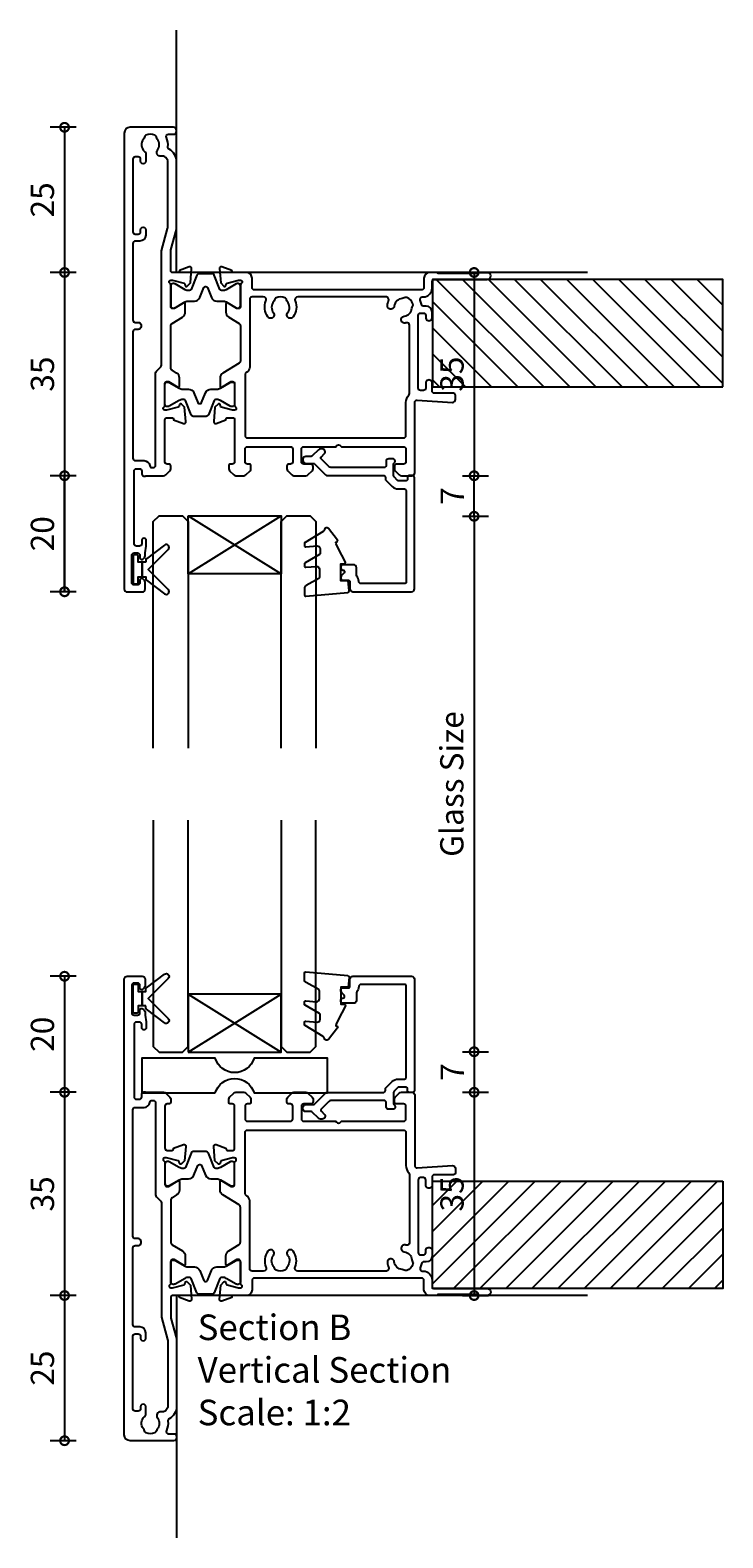
# Model space of a CAD drawing. Units: millimetres. Extents: x 80 to 17288, y -2623 to 7492.
# Drawn here: x 7627 to 7747, y 1533 to 1793 of the extents above; entities that cross this region are included whole.
import ezdxf

# ---------------------------------------------------------------- set-up
doc = ezdxf.new("R2010")
doc.units = ezdxf.units.MM
for name, color, linetype in [('Extrusion', 2, 'Continuous'), ('Glass', 140, 'Continuous'), ('Gray', 8, 'Continuous'), ('Gussets', 1, 'Continuous'), ('polyamide', 6, 'Continuous')]:
    doc.layers.add(name, color=color, linetype=linetype)
doc.layers.add('UNO-Dark Grey', color=7, linetype='Continuous', lineweight=13, true_color=0x44474e)
doc.styles.add('UNO Text', font='arial.ttf')
doc.dimstyles.new('UNO', dxfattribs={"dimtxt": 2, "dimasz": 1.5, "dimexe": 1.25, "dimexo": 0.625, "dimtad": 1, "dimdec": 1, "dimzin": 9, "dimtxsty": 'UNO Text', "dimblk": 'DOTSMALL', "dimcen": 2.5, "dimadec": 0, "dimazin": 0, "dimtfac": 1, "dimtdec": 1, "dimtmove": 0, "dimatfit": 3, "dimfxl": 1, "dimfxlon": 1, "dimarcsym": 0})

# ---------------------------------------------------------------- blocks, each defined once
blk = doc.blocks.new('BACKSEAL1.5')
at = {"layer": 'Gussets'}
for points in [[(-0.35, -2.9), (0.3, -2.9), (0.3, -1.65), (0.3, -0.4), (-0.35, -0.4), (-0.35, -0.02, 0.233448), (-0.45, 0.18), (-3.55, 2.55, 0.936585), (-4.2, 1.8), (-0.75, -1.65), (-4.2, -5.1, 0.936585), (-3.55, -5.85), (-0.45, -3.48, 0.233448), (-0.35, -3.28)], [(1.6, 0.85), (1.2, 0.85, 0.414214), (0.95, 0.6), (0.95, -0.4), (0.3, -0.4), (0.3, -1.65), (0.3, -2.9), (0.95, -2.9), (0.95, -3.9, 0.414214), (1.2, -4.15), (1.6, -4.15, 0.414214), (1.85, -3.9), (1.85, -1.65), (1.85, 0.6, 0.414214)]]:
    blk.add_lwpolyline(points, format="xyb", close=True, dxfattribs=at)
blk = doc.blocks.new('_DotSmall')
at = {"color": 0, "linetype": 'ByBlock', "const_width": 0.5}
blk.add_lwpolyline([(-0.0625, 0, 1), (0.0625, 0, 1)], format="xyb", close=True, dxfattribs=at)
blk = doc.blocks.new('*D134')
at = {"color": 0, "lineweight": -2, "transparency": 16777216}
for p, q in [((7701.82, 1750.92), (7706.32, 1750.92)), ((7703.82, 1750.92), (7703.82, 1715.92)), ((7701.82, 1715.92), (7706.32, 1715.92))]:
    blk.add_line(p, q, dxfattribs=at)
at = {"layer": 'Defpoints', "color": 0, "transparency": 16777216}
for p in [(7697.35, 1750.92), (7682.3, 1715.92), (7703.82, 1715.92)]:
    blk.add_point(p, dxfattribs=at)
at = {"color": 0, "lineweight": -2, "transparency": 16777216, "xscale": 3, "yscale": 3, "zscale": 3}
for p, rotation in [((7703.82, 1750.92), 90), ((7703.82, 1715.92), 270)]:
    blk.add_blockref('_DotSmall', p, dxfattribs=dict(at, rotation=rotation))
at = {"color": 0, "transparency": 16777216, "insert": (7700.53, 1733.42), "char_height": 4, "attachment_point": 5, "rotation": 90, "style": 'UNO Text'}
blk.add_mtext('35', dxfattribs=at)
blk = doc.blocks.new('*D135')
at = {"color": 0, "lineweight": -2, "transparency": 16777216}
for p, q in [((7701.82, 1708.94), (7706.32, 1708.94)), ((7703.82, 1708.94), (7703.82, 1616.74)), ((7701.82, 1616.74), (7706.32, 1616.74))]:
    blk.add_line(p, q, dxfattribs=at)
at = {"layer": 'Defpoints', "color": 0, "transparency": 16777216}
for p in [(7679, 1708.94), (7679, 1616.74), (7703.82, 1616.74)]:
    blk.add_point(p, dxfattribs=at)
at = {"color": 0, "lineweight": -2, "transparency": 16777216, "xscale": 3, "yscale": 3, "zscale": 3}
for p, rotation in [((7703.82, 1708.94), 90), ((7703.82, 1616.74), 270)]:
    blk.add_blockref('_DotSmall', p, dxfattribs=dict(at, rotation=rotation))
at = {"color": 0, "transparency": 16777216, "insert": (7700.5, 1662.84), "char_height": 4, "attachment_point": 5, "rotation": 90, "style": 'UNO Text'}
blk.add_mtext('Glass Size', dxfattribs=at)
blk = doc.blocks.new('*D136')
at = {"color": 0, "lineweight": -2, "transparency": 16777216}
for p, q in [((7701.82, 1616.74), (7706.32, 1616.74)), ((7703.82, 1616.74), (7703.82, 1609.76)), ((7701.82, 1609.76), (7706.32, 1609.76))]:
    blk.add_line(p, q, dxfattribs=at)
at = {"layer": 'Defpoints', "color": 0, "transparency": 16777216}
for p in [(7679, 1616.74), (7681.67, 1609.76), (7703.82, 1609.76)]:
    blk.add_point(p, dxfattribs=at)
at = {"color": 0, "lineweight": -2, "transparency": 16777216, "xscale": 3, "yscale": 3, "zscale": 3}
for p, rotation in [((7703.82, 1616.74), 90), ((7703.82, 1609.76), 270)]:
    blk.add_blockref('_DotSmall', p, dxfattribs=dict(at, rotation=rotation))
at = {"color": 0, "transparency": 16777216, "insert": (7700.57, 1613.25), "char_height": 4, "attachment_point": 5, "rotation": 90, "style": 'UNO Text'}
blk.add_mtext('7', dxfattribs=at)
blk = doc.blocks.new('*D137')
at = {"color": 0, "lineweight": -2, "transparency": 16777216}
for p, q in [((7701.82, 1609.76), (7706.32, 1609.76)), ((7703.82, 1609.76), (7703.82, 1574.76)), ((7701.82, 1574.76), (7706.32, 1574.76))]:
    blk.add_line(p, q, dxfattribs=at)
at = {"layer": 'Defpoints', "color": 0, "transparency": 16777216}
for p in [(7679.3, 1609.76), (7688.81, 1574.76), (7703.82, 1574.76)]:
    blk.add_point(p, dxfattribs=at)
at = {"color": 0, "lineweight": -2, "transparency": 16777216, "xscale": 3, "yscale": 3, "zscale": 3}
for p, rotation in [((7703.82, 1609.76), 90), ((7703.82, 1574.76), 270)]:
    blk.add_blockref('_DotSmall', p, dxfattribs=dict(at, rotation=rotation))
at = {"color": 0, "transparency": 16777216, "insert": (7700.53, 1592.26), "char_height": 4, "attachment_point": 5, "rotation": 90, "style": 'UNO Text'}
blk.add_mtext('35', dxfattribs=at)
blk = doc.blocks.new('*D138')
at = {"color": 0, "lineweight": -2, "transparency": 16777216}
for p, q in [((7635.31, 1775.92), (7630.81, 1775.92)), ((7633.31, 1775.92), (7633.31, 1750.92)), ((7635.31, 1750.92), (7630.81, 1750.92))]:
    blk.add_line(p, q, dxfattribs=at)
at = {"layer": 'Defpoints', "color": 0, "transparency": 16777216}
for p in [(7647.76, 1775.92), (7633.31, 1750.92), (7697.35, 1750.92)]:
    blk.add_point(p, dxfattribs=at)
at = {"color": 0, "lineweight": -2, "transparency": 16777216, "xscale": 3, "yscale": 3, "zscale": 3}
for p, rotation in [((7633.31, 1775.92), 90), ((7633.31, 1750.92), 270)]:
    blk.add_blockref('_DotSmall', p, dxfattribs=dict(at, rotation=rotation))
at = {"color": 0, "transparency": 16777216, "insert": (7630.02, 1763.42), "char_height": 4, "attachment_point": 5, "rotation": 90, "style": 'UNO Text'}
blk.add_mtext('25', dxfattribs=at)
blk = doc.blocks.new('*D139')
at = {"color": 0, "lineweight": -2, "transparency": 16777216}
for p, q in [((7635.31, 1750.92), (7630.81, 1750.92)), ((7633.31, 1750.92), (7633.31, 1715.92)), ((7635.31, 1715.92), (7630.81, 1715.92))]:
    blk.add_line(p, q, dxfattribs=at)
at = {"layer": 'Defpoints', "color": 0, "transparency": 16777216}
for p in [(7697.35, 1750.92), (7633.31, 1715.92), (7682.3, 1715.92)]:
    blk.add_point(p, dxfattribs=at)
at = {"color": 0, "lineweight": -2, "transparency": 16777216, "xscale": 3, "yscale": 3, "zscale": 3}
for p, rotation in [((7633.31, 1750.92), 90), ((7633.31, 1715.92), 270)]:
    blk.add_blockref('_DotSmall', p, dxfattribs=dict(at, rotation=rotation))
at = {"color": 0, "transparency": 16777216, "insert": (7630.02, 1733.42), "char_height": 4, "attachment_point": 5, "rotation": 90, "style": 'UNO Text'}
blk.add_mtext('35', dxfattribs=at)
blk = doc.blocks.new('*D140')
at = {"color": 0, "lineweight": -2, "transparency": 16777216}
for p, q in [((7635.31, 1715.92), (7630.81, 1715.92)), ((7633.31, 1715.92), (7633.31, 1695.95)), ((7635.31, 1695.95), (7630.81, 1695.95))]:
    blk.add_line(p, q, dxfattribs=at)
at = {"layer": 'Defpoints', "color": 0, "transparency": 16777216}
for p in [(7682.3, 1715.92), (7633.31, 1695.95), (7645.34, 1695.95)]:
    blk.add_point(p, dxfattribs=at)
at = {"color": 0, "lineweight": -2, "transparency": 16777216, "xscale": 3, "yscale": 3, "zscale": 3}
for p, rotation in [((7633.31, 1715.92), 90), ((7633.31, 1695.95), 270)]:
    blk.add_blockref('_DotSmall', p, dxfattribs=dict(at, rotation=rotation))
at = {"color": 0, "transparency": 16777216, "insert": (7630.02, 1705.93), "char_height": 4, "attachment_point": 5, "rotation": 90, "style": 'UNO Text'}
blk.add_mtext('20', dxfattribs=at)
blk = doc.blocks.new('*D141')
at = {"color": 0, "lineweight": -2, "transparency": 16777216}
for p, q in [((7635.31, 1629.74), (7630.81, 1629.74)), ((7633.31, 1629.74), (7633.31, 1609.76)), ((7635.31, 1609.76), (7630.81, 1609.76))]:
    blk.add_line(p, q, dxfattribs=at)
at = {"layer": 'Defpoints', "color": 0, "transparency": 16777216}
for p in [(7645.34, 1629.74), (7633.31, 1609.76), (7679.3, 1609.76)]:
    blk.add_point(p, dxfattribs=at)
at = {"color": 0, "lineweight": -2, "transparency": 16777216, "xscale": 3, "yscale": 3, "zscale": 3}
for p, rotation in [((7633.31, 1629.74), 90), ((7633.31, 1609.76), 270)]:
    blk.add_blockref('_DotSmall', p, dxfattribs=dict(at, rotation=rotation))
at = {"color": 0, "transparency": 16777216, "insert": (7630.02, 1619.75), "char_height": 4, "attachment_point": 5, "rotation": 90, "style": 'UNO Text'}
blk.add_mtext('20', dxfattribs=at)
blk = doc.blocks.new('*D142')
at = {"color": 0, "lineweight": -2, "transparency": 16777216}
for p, q in [((7635.31, 1609.76), (7630.81, 1609.76)), ((7633.31, 1609.76), (7633.31, 1574.76)), ((7635.31, 1574.76), (7630.81, 1574.76))]:
    blk.add_line(p, q, dxfattribs=at)
at = {"layer": 'Defpoints', "color": 0, "transparency": 16777216}
for p in [(7679.3, 1609.76), (7633.31, 1574.76), (7688.81, 1574.76)]:
    blk.add_point(p, dxfattribs=at)
at = {"color": 0, "lineweight": -2, "transparency": 16777216, "xscale": 3, "yscale": 3, "zscale": 3}
for p, rotation in [((7633.31, 1609.76), 90), ((7633.31, 1574.76), 270)]:
    blk.add_blockref('_DotSmall', p, dxfattribs=dict(at, rotation=rotation))
at = {"color": 0, "transparency": 16777216, "insert": (7630.02, 1592.26), "char_height": 4, "attachment_point": 5, "rotation": 90, "style": 'UNO Text'}
blk.add_mtext('35', dxfattribs=at)
blk = doc.blocks.new('*D143')
at = {"color": 0, "lineweight": -2, "transparency": 16777216}
for p, q in [((7635.31, 1574.76), (7630.81, 1574.76)), ((7633.31, 1574.76), (7633.31, 1549.76)), ((7635.31, 1549.76), (7630.81, 1549.76))]:
    blk.add_line(p, q, dxfattribs=at)
at = {"layer": 'Defpoints', "color": 0, "transparency": 16777216}
for p in [(7688.81, 1574.76), (7633.31, 1549.76), (7647.76, 1549.76)]:
    blk.add_point(p, dxfattribs=at)
at = {"color": 0, "lineweight": -2, "transparency": 16777216, "xscale": 3, "yscale": 3, "zscale": 3}
for p, rotation in [((7633.31, 1574.76), 90), ((7633.31, 1549.76), 270)]:
    blk.add_blockref('_DotSmall', p, dxfattribs=dict(at, rotation=rotation))
at = {"color": 0, "transparency": 16777216, "insert": (7630.02, 1562.26), "char_height": 4, "attachment_point": 5, "rotation": 90, "style": 'UNO Text'}
blk.add_mtext('25', dxfattribs=at)
blk = doc.blocks.new('422001')
at = {"layer": 'Extrusion'}
for points in [[(6.78, 60, -0.198912), (7.15, 59.85), (7.86, 59.15, -0.198912), (8, 58.79), (8, 58.3, -0.414214), (7.7, 58), (7.4, 58, 0.414214), (7, 57.6), (7, 50.4, 0.414214), (7.4, 50), (8.2, 50, 0.414214), (8.5, 50.3), (8.5, 50.36), (10.2, 50.98, -0.548619), (10.6, 50.67), (10.38, 48.2), (9.84, 47.66, -0.57735), (9.51, 47.75), (9.43, 48.03, 0.267949), (9.29, 48.17), (7.3, 48.7), (7, 48.7, 0.767327), (6.85, 48.14, -0.267949), (7, 47.88), (7, 44.1, 0.414214), (7.3, 43.8), (7.61, 43.8), (9.2, 44.77, -0.585524), (9.5, 44.6), (9.5, 43.17, -0.261413), (9.02, 42.32), (8.24, 41.84, 0.261413), (8, 41.42), (8, 34.19, 0.261413), (8.24, 33.76), (10.02, 32.68, -0.261413), (10.5, 31.82), (10.5, 30.4, -0.585524), (10.2, 30.23), (8.61, 31.2), (8.3, 31.2, 0.414214), (8, 30.9), (8, 27.12, -0.267949), (7.85, 26.86, 0.767327), (8, 26.3), (8.3, 26.3), (10.29, 26.83, 0.267949), (10.43, 26.97), (10.51, 27.25, -0.57735), (10.84, 27.34), (11.38, 26.8), (11.6, 24.33, -0.548619), (11.2, 24.02), (9.5, 24.64), (9.5, 24.7, 0.414219), (9.2, 25), (8.3, 25, 0.414214), (8, 24.7), (8, 21.35, 0.065543), (8.03, 21.09), (8.97, 17.61, -0.065544), (9, 17.35), (9, 5.95, -0.272873), (7.71, 3.77, 0.30599), (7.51, 3.37, -0.136374), (7.27, 1.76, 0.543448), (7.63, 1.2), (8.5, 1.2, -0.414081), (9, 0.7), (9, 0.5, -0.414214), (8.5, 0), (1, 0, -0.414213), (0, 1), (0, 79.5, -0.414214), (0.5, 80), (3.1, 80, -0.414214), (3.6, 79.5), (3.6, 78.33, -0.198912), (3.45, 77.98), (3.21, 77.74, -0.668179), (2.7, 77.95), (2.7, 78.4, 0.414214), (2.3, 78.8), (1.7, 78.8, 0.414214), (1.3, 78.4), (1.3, 73.7, 0.414214), (1.7, 73.3), (2.3, 73.3, 0.414214), (2.7, 73.7), (2.7, 74.15, -0.668179), (3.21, 74.36), (3.45, 74.12, -0.198912), (3.6, 73.77), (3.6, 73.33, 0.041311), (3.61, 73.27), (3.79, 72.13, -0.041311), (3.8, 72.07), (3.8, 71.15, -1), (3, 71.15), (3, 71.7, 0.414205), (2.6, 72.1), (2.1, 72.1, 0.414214), (1.7, 71.7), (1.7, 59.2, 0.414214), (2.1, 58.8), (2.6, 58.8, 0.414204), (3, 59.2), (3, 59.6, -0.561532), (3.73, 60.04, 0.119519), (3.91, 60)], [(31.27, 60, -0.198912), (31.62, 59.85), (32.33, 59.15, -0.198912), (32.5, 58.79), (32.5, 58.4, -0.414214), (32.1, 58), (30.9, 58, 0.414214), (30.5, 57.6), (30.5, 55.4, 0.414214), (30.9, 55), (36.4, 55), (36.55, 54.85, 0.414214), (37.25, 54.85), (37.4, 55), (48.1, 55, 0.414214), (48.5, 55.4), (48.5, 57.6, 0.414214), (48.1, 58), (46.9, 58, -0.414178), (46.5, 58.4), (46.5, 58.79, -0.198912), (46.65, 59.15), (47.35, 59.86, -0.198912), (47.72, 60), (49.5, 60, -0.414034), (50, 59.5), (50, 47.39, 0.432642), (50.42, 46.99), (56.48, 47.37, -0.425063), (57, 46.87), (57, 46.1, -0.414214), (56.7, 45.8), (53.4, 45.8, 0.414219), (53, 45.4), (53, 44.05, -1.001256), (51.9, 44.05), (51.9, 44.9, 0.414214), (51.5, 45.3), (51, 45.3, 0.414214), (50.6, 44.9), (50.6, 32.4, 0.414227), (51, 32), (51.5, 32, 0.4142), (51.9, 32.4), (51.9, 32.75, -1.001193), (53, 32.75), (53, 31.8, -0.414213), (52, 30.8), (51.58, 30.8, 0.388298), (51.15, 30.47, -0.058101), (50.95, 29.76, 0.536858), (51.31, 29.2), (51.5, 29.2, -0.414214), (53, 27.7), (53, 26.6, 0.414214), (53.4, 26.2), (62.5, 26.2, -1), (62.5, 25), (60.98, 25, -0.198942), (60.77, 25.09), (60.74, 25.11, 0.198912), (60.53, 25.2), (54.15, 25.2, 0.198686), (53.93, 25.11), (53.91, 25.09, -0.199021), (53.7, 25), (52.6, 25, -0.413968), (51.6, 26), (51.6, 27.6, 0.414214), (51.2, 28), (22.4, 28, 0.414214), (22, 27.6), (22, 26, -0.414214), (21, 25), (18.8, 25, 0.359508), (18.51, 24.76), (18.5, 24.64), (16.8, 24.02, -0.548619), (16.4, 24.33), (16.62, 26.8), (17.16, 27.34, -0.57735), (17.49, 27.25), (17.57, 26.98, 0.267949), (17.71, 26.83), (19.66, 26.31, 0.065543), (19.74, 26.3), (20, 26.3, 0.767342), (20.15, 26.86, -0.267949), (20, 27.12), (20, 30.9, 0.414214), (19.7, 31.2), (19.39, 31.2), (17.8, 30.23, -0.585524), (17.5, 30.4), (17.5, 31.82, -0.261413), (17.98, 32.68), (19.76, 33.77, 0.261413), (20, 34.19), (20, 40.2, 0.261413), (19.76, 40.62), (16.98, 42.32, -0.261413), (16.5, 43.17), (16.5, 44.6, -0.585524), (16.8, 44.77), (18.39, 43.8), (18.7, 43.8, 0.414214), (19, 44.1), (19, 47.88, -0.267949), (19.15, 48.14, 0.767342), (19, 48.7), (18.74, 48.7, 0.065543), (18.66, 48.69), (16.71, 48.17, 0.267949), (16.57, 48.03), (16.49, 47.75, -0.57735), (16.16, 47.66), (15.62, 48.2), (15.4, 50.67, -0.548619), (15.8, 50.98), (17.5, 50.36), (17.5, 50.3, 0.414222), (17.8, 50), (18.7, 50, 0.414214), (19, 50.3), (19, 57.6, 0.414214), (18.6, 58), (18.3, 58, -0.414214), (18, 58.3), (18, 58.79, -0.198912), (18.14, 59.15), (18.85, 59.85, -0.198912), (19.22, 60), (20.58, 60, -0.198912), (20.95, 59.85), (21.66, 59.15, -0.198912), (21.8, 58.79), (21.8, 58.3, -0.414214), (21.5, 58), (21.2, 58, 0.414214), (20.8, 57.6), (20.8, 55.4, 0.414213), (21.2, 55), (28.6, 55, 0.414213), (29, 55.4), (29, 57.6, 0.414214), (28.6, 58), (28.3, 58, -0.414214), (28, 58.3), (28, 58.79, -0.198912), (28.14, 59.15), (28.85, 59.85, -0.198912), (29.22, 60)], [(4.79, 58.6), (5, 58.6, -0.414214), (5.4, 58.2), (5.4, 42.34, 0.198912), (5.55, 41.99), (6.28, 41.25, -0.198912), (6.4, 40.97), (6.4, 21.52, 0.065543), (6.43, 21.27), (7.47, 17.41, -0.065543), (7.5, 17.16), (7.5, 5.96, -0.462873), (6.34, 4.97, 0.679284), (5.72, 3.93, -0.347366), (5.68, 2.03, 0.12305), (5.54, 1.72, -0.239134), (5.26, 1.37, -0.221125), (3.74, 1.37, -0.239134), (3.46, 1.72, 0.12305), (3.32, 2.03, -0.411847), (3.49, 4.15, 0.219162), (3.7, 4.61), (3.7, 5.85, 1.000011), (2.8, 5.85), (2.8, 5.5, -0.414221), (2.4, 5.1), (1.9, 5.1, -0.414212), (1.5, 5.5), (1.5, 18, -0.414203), (1.9, 18.4), (2.4, 18.4, -0.414214), (2.8, 18), (2.8, 17.65, 1.000011), (3.7, 17.65), (3.7, 18.6, 0.414202), (2.7, 19.6), (1.9, 19.6, -0.414215), (1.5, 20), (1.5, 33.2, -0.414214), (1.9, 33.6), (2.4, 33.6, 0.414214), (2.9, 34.1), (2.9, 34.3, 0.414214), (2.4, 34.8), (1.9, 34.8, -0.414213), (1.5, 35.2), (1.5, 57, -0.414214), (1.9, 57.4), (3.4, 57.4, 0.372831), (4.39, 58.26, -0.372831)], [(21.6, 29.6), (21.6, 41.29, 0.261412), (21.12, 42.14), (20.99, 42.22, -0.261412), (20.8, 42.56), (20.8, 53.1, -0.414214), (21.2, 53.5), (48.1, 53.5, -0.414214), (48.5, 53.1), (48.5, 47.39, 0.186882), (49, 46.11, -0.186882), (49.1, 45.84), (49.1, 34.05, -0.482032), (48.61, 33.66, 0.023574), (48.36, 33.71, 1.000832), (48.2, 32.52, -0.348271), (49.52, 31.15, 0.12305), (49.64, 30.83, -0.239134), (49.69, 30.38, -0.221428), (48.62, 29.31, -0.239134), (48.17, 29.37, 0.12305), (47.85, 29.48, -0.348271), (46.48, 30.8, 1.000832), (45.29, 30.64, 0.070859), (45.5, 29.9, -0.541562), (45.04, 29.2), (29.87, 29.2, -0.535561), (29.41, 29.89, 0.264849), (29.07, 32.65, 1.013157), (28.12, 31.92, -0.355258), (28.09, 30.03, 0.12969), (27.94, 29.72, -0.246054), (27.66, 29.36, -0.214281), (26.15, 29.36, -0.246054), (25.87, 29.72, 0.12969), (25.72, 30.03, -0.355258), (25.69, 31.92, 1.012141), (24.74, 32.65, 0.264849), (24.4, 29.89, -0.53556), (23.94, 29.2), (22, 29.2, -0.414213)]]:
    blk.add_lwpolyline(points, format="xyb", close=True, dxfattribs=at)
at = {"layer": 'polyamide'}
for points in [[(7.55, 48.08), (7.4, 48.08, 0.414214), (7, 47.68), (7, 44.28, 0.414214), (7.4, 43.88), (7.55, 43.88, 0.131652), (7.75, 43.94), (9.46, 44.92, -0.131652), (10.06, 45.08), (11.07, 45.08, 0.305731), (12, 45.71), (12.68, 47.4, -0.305731), (12.95, 47.58), (13.05, 47.58, -0.305731), (13.32, 47.4), (14, 45.71, 0.305731), (14.93, 45.08), (15.94, 45.08, -0.131652), (16.54, 44.92), (18.25, 43.94, 0.131652), (18.45, 43.88), (18.6, 43.88, 0.414214), (19, 44.28), (19, 47.68, 0.414214), (18.6, 48.08), (18.45, 48.08, 0.131652), (18.25, 48.03), (16.54, 47.05, -0.131652), (15.94, 46.88), (15.76, 46.88, -0.305731), (15.48, 47.07), (14.49, 49.53, 0.305731), (14.12, 49.78), (14.12, 49.78), (11.88, 49.78, 0.305731), (11.51, 49.53), (10.52, 47.07, -0.305731), (10.24, 46.88), (10.06, 46.88, -0.131652), (9.46, 47.05), (7.75, 48.03, 0.131652)], [(8.55, 26.92), (8.4, 26.92, -0.414214), (8, 27.32), (8, 30.72, -0.414214), (8.4, 31.12), (8.55, 31.12, -0.131652), (8.75, 31.06), (10.46, 30.08, 0.131652), (11.06, 29.92), (12.07, 29.92, -0.305731), (13, 29.29), (13.68, 27.6, 0.305731), (13.95, 27.42), (14.05, 27.42, 0.305731), (14.32, 27.6), (15, 29.29, -0.305731), (15.93, 29.92), (16.94, 29.92, 0.131652), (17.54, 30.08), (19.25, 31.06, -0.131652), (19.45, 31.12), (19.6, 31.12, -0.414214), (20, 30.72), (20, 27.32, -0.414214), (19.6, 26.92), (19.45, 26.92, -0.131652), (19.25, 26.97), (17.54, 27.96, 0.131652), (16.94, 28.12), (16.76, 28.12, 0.305731), (16.48, 27.93), (15.49, 25.47, -0.305731), (15.12, 25.22), (15.12, 25.22), (12.88, 25.22, -0.305731), (12.51, 25.47), (11.52, 27.93, 0.305731), (11.24, 28.12), (11.06, 28.12, 0.131652), (10.46, 27.96), (8.75, 26.97, -0.131652)]]:
    blk.add_lwpolyline(points, format="xyb", close=True, dxfattribs=at)
blk = doc.blocks.new('*D144')
at = {"color": 0, "lineweight": -2, "transparency": 16777216}
for p, q in [((7701.82, 1715.92), (7706.32, 1715.92)), ((7703.82, 1708.94), (7703.82, 1715.92)), ((7701.82, 1708.94), (7706.32, 1708.94))]:
    blk.add_line(p, q, dxfattribs=at)
at = {"layer": 'Defpoints', "color": 0, "transparency": 16777216}
for p in [(7682.3, 1715.92), (7703.82, 1715.92), (7679, 1708.94)]:
    blk.add_point(p, dxfattribs=at)
at = {"color": 0, "lineweight": -2, "transparency": 16777216, "xscale": 3, "yscale": 3, "zscale": 3}
for p, rotation in [((7703.82, 1715.92), 90), ((7703.82, 1708.94), 270)]:
    blk.add_blockref('_DotSmall', p, dxfattribs=dict(at, rotation=rotation))
at = {"color": 0, "transparency": 16777216, "insert": (7700.57, 1712.43), "char_height": 4, "attachment_point": 5, "rotation": 90, "style": 'UNO Text'}
blk.add_mtext('7', dxfattribs=at)
blk = doc.blocks.new('*D145')
at = {"color": 0, "lineweight": -2, "transparency": 16777216}
for p, q in [((7635.31, 1715.92), (7630.81, 1715.92)), ((7633.31, 1695.94), (7633.31, 1715.92)), ((7635.31, 1695.94), (7630.81, 1695.94))]:
    blk.add_line(p, q, dxfattribs=at)
at = {"layer": 'Defpoints', "color": 0, "transparency": 16777216}
for p in [(7633.31, 1715.92), (7679.3, 1715.92), (7645.34, 1695.94)]:
    blk.add_point(p, dxfattribs=at)
at = {"color": 0, "lineweight": -2, "transparency": 16777216, "xscale": 3, "yscale": 3, "zscale": 3}
for p, rotation in [((7633.31, 1715.92), 90), ((7633.31, 1695.94), 270)]:
    blk.add_blockref('_DotSmall', p, dxfattribs=dict(at, rotation=rotation))
at = {"color": 0, "transparency": 16777216, "insert": (7630.02, 1705.93), "char_height": 4, "attachment_point": 5, "rotation": 90, "style": 'UNO Text'}
blk.add_mtext('20', dxfattribs=at)
blk = doc.blocks.new('*U221')
at = {"layer": 'Glass'}
for p, q in [((-8, 0), (8, 10)), ((-8, 10), (8, 0))]:
    blk.add_line(p, q, dxfattribs=at)
for points in [[(-14, 40), (-14, 1), (-13, 0), (-9, 0), (-8, 1), (-8, 40)], [(8, 40), (8, 1), (9, 0), (13, 0), (14, 1), (14, 40)]]:
    blk.add_lwpolyline(points, dxfattribs=at)
blk.add_lwpolyline([(-8, 0), (8, 0), (8, 10), (-8, 10)], close=True, dxfattribs=at)
blk = doc.blocks.new('Glass Block')
at = {"ltscale": 0.5}
blk.add_lwpolyline([(-12.65, 0, 0.745356), (-19.35, 0), (-32, 0), (-32, 6), (-19.35, 6, 0.745356), (-12.65, 6), (0, 6), (0, 0)], format="xyb", close=True, dxfattribs=at)
blk = doc.blocks.new('421802')
at = {"layer": 'Extrusion'}
blk.add_lwpolyline([(9.2, 23.15, -0.400098), (9.6, 22.76, 0.145125), (9.92, 21.85, -0.157511), (10, 21.62), (10, 20.4, 0.414214), (10.5, 19.9), (12.35, 19.9, 0.414214), (12.65, 20.2), (12.65, 20.5, 0.414214), (12.35, 20.8), (12.32, 20.8, -0.668179), (12.11, 21.31), (12.5, 21.7, 0.198912), (12.65, 22.05), (12.65, 22.25, 0.414214), (12.35, 22.55), (11.4, 22.55, -0.414214), (11.1, 22.85), (11.1, 24.05, 0.414214), (10.6, 24.55), (0.5, 24.55, 0.414214), (0, 24.05), (0, 4.85, 0.414214), (0.3, 4.55), (0.9, 4.55, 0.414214), (1.2, 4.85), (1.2, 5.15, -0.414214), (1.5, 5.45), (2.7, 5.45, -0.198912), (2.91, 5.36), (3.51, 4.76, -0.198912), (3.6, 4.55), (3.6, 2.59, -0.267785), (3.45, 2.33, 0.492955), (3.39, 1.86), (3.45, 1.79, 0.198912), (3.8, 1.65), (4.4, 1.65, 0.414214), (4.9, 2.15), (4.9, 2.85, -0.414214), (5.2, 3.15), (14.4, 3.15, -0.19891), (14.75, 3), (16.03, 1.72, -0.414214), (16.03, 1.3), (15.53, 0.8, 0.668179), (15.88, -0.05), (16.17, -0.05, 0.198912), (16.52, 0.09), (17.59, 1.16, -0.198912), (17.8, 1.25), (18.7, 1.25, 0.414214), (19.2, 1.75), (19.2, 1.95, 0.414214), (18.7, 2.45), (17.4, 2.45, -0.198912), (17.19, 2.53), (15.33, 4.4, 0.198912), (14.98, 4.55), (5.3, 4.55, -0.414213), (5, 4.85), (5, 5.06, 0.198839), (4.85, 5.41), (3.86, 6.41, 0.198912), (2.8, 6.85), (1.7, 6.85, -0.414204), (1.4, 7.15), (1.4, 22.85, -0.414223), (1.7, 23.15)], format="xyb", close=True, dxfattribs=at)
blk = doc.blocks.new('*U559')
at = {"linetype": 'ByBlock'}
h = blk.add_hatch(dxfattribs=at)
h.set_pattern_fill('ANSI31', color=40)
h.set_pattern_definition([(45, (90, 9e-13), (-2.245064, 2.245064), [])])
h.paths.add_polyline_path([(-50, -18.5), (-50, 0), (0, 0), (0, -18.5)])
at = {"color": 40, "linetype": 'Continuous'}
blk.add_lwpolyline([(-50, -18.5), (-50, 0), (0, 0), (0, -18.5)], close=True, dxfattribs=at)

msp = doc.modelspace()

# ---------------------------------------------------------------- linework, layer by layer
at = {"layer": 'Gray'}
for points in [[(7723.34, 1750.92), (7652.59, 1750.92), (7652.59, 1792.65)], [(7723.34, 1574.76), (7652.59, 1574.76), (7652.59, 1533.04)]]:
    msp.add_lwpolyline(points, dxfattribs=at)
at = {"layer": 'Gussets'}
for points in [[(7681.07, 1702.23), (7680.61, 1703.11), (7680.05, 1704.18), (7680.03, 1704.48), (7680.17, 1704.5, 0.574588), (7680.29, 1704.83), (7678.73, 1706.82, 0.613071), (7678.04, 1706.64, -0.204408), (7677.81, 1706.32), (7674.72, 1704.44, 0.266679), (7674.6, 1704.22), (7674.6, 1703.92, 0.440011), (7674.87, 1703.67), (7676.78, 1703.84, -0.440011), (7677.33, 1703.34), (7677.33, 1702.59, -0.266679), (7677.2, 1702.37), (7674.72, 1700.92, 0.266679), (7674.6, 1700.71), (7674.6, 1700.41, 0.440011), (7674.87, 1700.16), (7676.66, 1700.31, -0.440011), (7677.2, 1699.82), (7677.2, 1698.45, -0.271081), (7677.07, 1698.24), (7674.88, 1697.01, 0.288187), (7674.6, 1696.55), (7674.6, 1695.45, 0.440011), (7674.87, 1695.2), (7682.07, 1695.83, 0.414214), (7682.3, 1696.1), (7682.15, 1697.83), (7680.9, 1697.83), (7680.9, 1700.73), (7681.35, 1700.73, 0.553939), (7681.62, 1701.16), (7681.07, 1702.23), (7680.61, 1703.11)], [(7681.07, 1623.45), (7680.61, 1622.56), (7680.05, 1621.5), (7680.03, 1621.2), (7680.17, 1621.18, -0.574588), (7680.29, 1620.85), (7678.73, 1618.86, -0.613071), (7678.04, 1619.04, 0.204408), (7677.81, 1619.36), (7674.72, 1621.24, -0.266679), (7674.6, 1621.46), (7674.6, 1621.76, -0.440011), (7674.87, 1622.01), (7676.78, 1621.84, 0.440011), (7677.33, 1622.34), (7677.33, 1623.09, 0.266679), (7677.2, 1623.31), (7674.72, 1624.75, -0.266679), (7674.6, 1624.97), (7674.6, 1625.27, -0.440011), (7674.87, 1625.52), (7676.66, 1625.36, 0.440011), (7677.2, 1625.86), (7677.2, 1627.23, 0.271081), (7677.07, 1627.44), (7674.88, 1628.67, -0.288187), (7674.6, 1629.12), (7674.6, 1630.23, -0.440011), (7674.87, 1630.48), (7682.07, 1629.85, -0.414214), (7682.3, 1629.58), (7682.15, 1627.85), (7680.9, 1627.85), (7680.9, 1624.95), (7681.35, 1624.95, -0.553939), (7681.62, 1624.52), (7681.07, 1623.45), (7680.61, 1622.56)]]:
    msp.add_lwpolyline(points, format="xyb", dxfattribs=at)

# ---------------------------------------------------------------- block references
at = {"xscale": -1, "rotation": 180}
for name, p in [('422001', (7643.59, 1775.92)), ('*U221', (7662.59, 1709.04))]:
    msp.add_blockref(name, p, dxfattribs=at)
at = {"xscale": -1}
for name, p in [('*U559', (7696.64, 1749.72)), ('421802', (7693.55, 1605.19)), ('Glass Block', (7646.59, 1609.64))]:
    msp.add_blockref(name, p, dxfattribs=at)
at = {"rotation": 180}
for name, p in [('421802', (7693.55, 1720.49)), ('*U559', (7696.64, 1575.96))]:
    msp.add_blockref(name, p, dxfattribs=at)
for name, p in [('*U221', (7662.59, 1616.64)), ('422001', (7643.59, 1549.76))]:
    msp.add_blockref(name, p)
at = {"layer": 'Gussets', "rotation": 180}
msp.add_blockref('BACKSEAL1.5', (7646.95, 1698.14), dxfattribs=at)
at = {"layer": 'Gussets', "xscale": -1}
msp.add_blockref('BACKSEAL1.5', (7646.95, 1627.54), dxfattribs=at)

# ---------------------------------------------------------------- texts
at = {"layer": 'UNO-Dark Grey', "insert": (7656.22, 1571.49), "char_height": 4.4, "width": 159.8073, "attachment_point": 1, "style": 'UNO Text'}
msp.add_mtext('Section B\\PVertical Section\\PScale: 1:2', dxfattribs=at)

# ---------------------------------------------------------------- dimensions: what is measured, and where the dimension line sits
for base, p1, p2, angle, picture, middle in [((7633.31, 1750.92), (7647.76, 1775.92), (7697.35, 1750.92), 270, '*D138', (7630.02, 1763.42)), ((7633.31, 1715.92), (7697.35, 1750.92), (7682.3, 1715.92), 270, '*D139', (7630.02, 1733.42)), ((7703.82, 1715.92), (7697.35, 1750.92), (7682.3, 1715.92), 270, '*D134', (7700.53, 1733.42)), ((7633.31, 1695.95), (7682.3, 1715.92), (7645.34, 1695.95), 270, '*D140', (7630.02, 1705.93)), ((7633.31, 1715.92), (7645.34, 1695.94), (7679.3, 1715.92), 90, '*D145', (7630.02, 1705.93)), ((7703.82, 1715.92), (7679, 1708.94), (7682.3, 1715.92), 270, '*D144', (7700.57, 1712.43)), ((7633.31, 1609.76), (7645.34, 1629.74), (7679.3, 1609.76), 270, '*D141', (7630.02, 1619.75)), ((7703.82, 1609.76), (7679, 1616.74), (7681.67, 1609.76), 270, '*D136', (7700.57, 1613.25)), ((7633.31, 1574.76), (7679.3, 1609.76), (7688.81, 1574.76), 270, '*D142', (7630.02, 1592.26)), ((7703.82, 1574.76), (7679.3, 1609.76), (7688.81, 1574.76), 270, '*D137', (7700.53, 1592.26)), ((7633.31, 1549.76), (7688.81, 1574.76), (7647.76, 1549.76), 270, '*D143', (7630.02, 1562.26))]:
    dim = msp.add_linear_dim(base=base, p1=p1, p2=p2, angle=angle, dimstyle='UNO')
    dim.commit()
    dim.dimension.update_dxf_attribs({"geometry": picture, "text_midpoint": middle})
dim = msp.add_linear_dim(base=(7703.82, 1616.74), p1=(7679, 1708.94), p2=(7679, 1616.74), angle=270, text='Glass Size', dimstyle='UNO')
dim.commit()
dim.dimension.update_dxf_attribs({"geometry": '*D135', "text_midpoint": (7700.5, 1662.84)})

doc.saveas('drawing.dxf')
